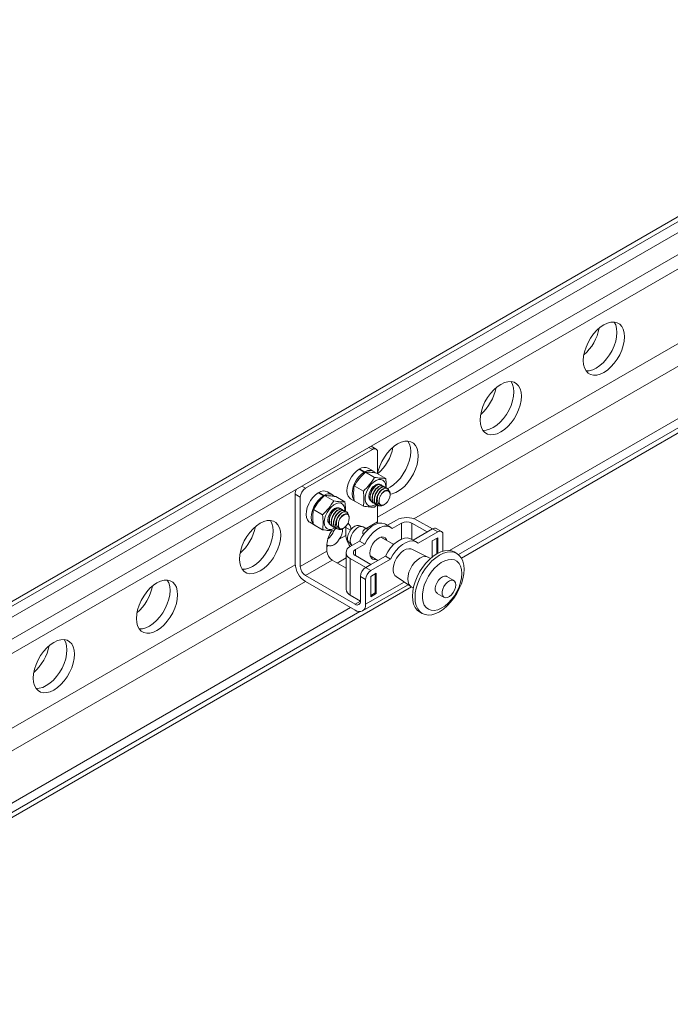
# Model space of a CAD drawing. Units: millimetres. Extents: x 431 to 5243, y 167 to 3177.
# Drawn here: x 3912 to 4180, y 2744 to 3149 of the extents above; entities that cross this region are included whole.
import ezdxf

# ---------------------------------------------------------------- set-up
doc = ezdxf.new("R2010")
doc.units = ezdxf.units.MM

msp = doc.modelspace()

# ---------------------------------------------------------------- linework, layer by layer
at = {"lineweight": 5}
for p, q in [((3688.103, 2776.097), (4334.786, 3149.419)), ((4319.023, 3146.838), (3682.456, 2779.356)), ((4322.023, 3146.541), (3684.214, 2778.342)), ((4302.224, 3121.641), (3743.61, 2799.16)), ((4302.224, 3115.648), (3745.265, 2794.122)), ((4059.521, 2944.811), (4341.052, 3107.335)), ((4074.471, 2944.155), (4347.853, 3101.975)), ((4089.11, 2931.101), (4381.242, 3099.746)), ((4092.805, 2929.365), (4381.121, 3095.807)), ((4093.981, 2927.94), (4379.299, 3092.65)), ((4057.4, 2972.631), (4055.942, 2973.472)), ((4058.899, 2972.779), (4056.821, 2973.979)), ((4029.822, 2956.711), (4057.4, 2972.631)), ((4059.521, 2962.674), (4059.521, 2971.406)), ((4057.754, 2963.694), (4055.633, 2964.919)), ((4054.01, 2963.265), (4051.889, 2964.49)), ((4054.248, 2963.402), (4052.127, 2964.627)), ((4052.127, 2964.627), (4052.127, 2964.353)), ((4054.01, 2962.862), (4054.01, 2963.265)), ((4054.462, 2963.352), (4058.251, 2961.165)), ((4059.058, 2962.941), (4062.848, 2960.754)), ((4028.365, 2957.552), (4029.822, 2956.711)), ((4049.866, 2957.634), (4053.655, 2955.447)), ((4058.301, 2957.793), (4058.759, 2958.019)), ((4060.952, 2958.094), (4060.861, 2958.147)), ((4061.836, 2957.584), (4061.744, 2957.637)), ((4062.72, 2957.073), (4062.628, 2957.127)), ((4063.604, 2956.563), (4063.512, 2956.616)), ((4025.58, 2954.261), (4025.58, 2925.682)), ((4027.701, 2953.037), (4025.58, 2954.261)), ((4027.701, 2924.458), (4027.701, 2953.037)), ((4037.217, 2953.57), (4035.095, 2954.795)), ((4037.454, 2953.708), (4035.333, 2954.932)), ((4035.333, 2954.932), (4035.333, 2954.658)), ((4037.217, 2953.167), (4037.217, 2953.57)), ((4041.458, 2951.47), (4037.668, 2953.657)), ((4040.96, 2954), (4038.839, 2955.224)), ((4046.054, 2951.059), (4042.264, 2953.246)), ((4064.665, 2954.026), (4064.665, 2954.265)), ((4048.383, 2952.361), (4050.505, 2951.137)), ((4049.866, 2951.506), (4053.655, 2949.318)), ((4056.559, 2951.506), (4056.888, 2951.323)), ((4057.303, 2950.963), (4057.395, 2950.91)), ((4058.187, 2950.453), (4058.278, 2950.4)), ((4058.251, 2948.907), (4059.18, 2949.911)), ((4059.07, 2949.943), (4059.162, 2949.89)), ((4059.521, 2942.827), (4059.521, 2949.753)), ((4061.995, 2949.79), (4062.332, 2949.985)), ((4036.861, 2945.752), (4033.072, 2947.94)), ((4044.159, 2948.399), (4044.067, 2948.452)), ((4045.042, 2947.889), (4044.951, 2947.942)), ((4045.926, 2947.379), (4045.834, 2947.432)), ((4046.81, 2946.868), (4046.718, 2946.921)), ((4047.871, 2944.331), (4047.871, 2944.57)), ((4031.589, 2942.666), (4033.711, 2941.442)), ((4036.861, 2939.623), (4033.072, 2941.811)), ((4039.765, 2941.811), (4040.095, 2941.628)), ((4040.509, 2941.269), (4040.601, 2941.216)), ((4041.393, 2940.758), (4041.485, 2940.705)), ((4046.421, 2941), (4046.439, 2940.519)), ((4046.439, 2940.519), (4046.439, 2937.724)), ((4048.328, 2939.43), (4046.439, 2940.519)), ((4053.216, 2940.952), (4051.606, 2941.336)), ((4054.922, 2940.043), (4053.629, 2940.789)), ((4054.81, 2940.107), (4059.521, 2942.827)), ((4064.874, 2940.671), (4062.753, 2941.896)), ((4067.228, 2943.605), (4063.511, 2941.458)), ((4069.35, 2942.38), (4065.531, 2940.176)), ((4069.35, 2942.38), (4069.35, 2935.769)), ((4079.956, 2938.706), (4073.592, 2942.38)), ((4073.592, 2942.38), (4073.592, 2935.638)), ((4082.078, 2939.931), (4075.714, 2943.605)), ((4041.458, 2939.212), (4042.386, 2940.217)), ((4042.277, 2940.248), (4042.369, 2940.195)), ((4043.733, 2935.696), (4046.457, 2937.269)), ((4045.201, 2940.095), (4045.538, 2940.29)), ((4066.129, 2933.573), (4060.896, 2936.594)), ((4061.133, 2936.64), (4061.212, 2936.412)), ((4074.117, 2935.335), (4082.148, 2939.972)), ((4076.138, 2934.053), (4084.27, 2938.747)), ((4082.078, 2939.931), (4079.956, 2938.706)), ((4084.27, 2938.747), (4082.148, 2939.972)), ((4085.77, 2938.896), (4083.648, 2940.12)), ((4086.391, 2930.84), (4086.391, 2937.522)), ((4038.661, 2930.785), (4038.661, 2933.58)), ((4038.661, 2933.446), (4039.247, 2933.107)), ((4038.661, 2932.769), (4039.247, 2933.107)), ((4047.665, 2934.508), (4048.802, 2933.305)), ((4052.096, 2934.869), (4048.278, 2932.665)), ((4054.218, 2933.644), (4050.399, 2931.44)), ((4054.218, 2933.644), (4052.096, 2934.869)), ((4075.481, 2934.548), (4073.359, 2935.773)), ((4084.27, 2936.297), (4082.007, 2934.991)), ((4082.007, 2934.991), (4082.007, 2928.455)), ((4083.845, 2929.726), (4083.845, 2936.052)), ((4084.27, 2929.965), (4084.27, 2936.297)), ((4027.701, 2924.458), (4038.661, 2930.785)), ((4046.521, 2930.216), (4046.521, 2915.11)), ((4050.399, 2931.44), (4050.399, 2928.991)), ((4050.399, 2928.991), (4056.763, 2925.317)), ((4054.571, 2924.052), (4062.703, 2928.746)), ((4056.416, 2928.834), (4059.636, 2926.976)), ((4056.428, 2928.795), (4056.456, 2928.811)), ((4056.732, 2928.652), (4056.495, 2928.606)), ((4062.703, 2928.746), (4064.824, 2927.521)), ((4080.205, 2928.351), (4073.601, 2931.586)), ((4081.209, 2927.777), (4080.345, 2928.276)), ((4092.101, 2929.861), (4091.041, 2930.473)), ((3877.22, 2839.571), (4025.597, 2925.227)), ((4029.822, 2920.784), (4040.783, 2927.111)), ((4046.521, 2923.798), (4040.783, 2927.111)), ((4042.864, 2925.909), (4046.521, 2928.02)), ((4048.278, 2927.766), (4048.278, 2912.66)), ((4054.642, 2924.092), (4048.278, 2927.766)), ((4056.763, 2925.317), (4054.642, 2924.092)), ((4056.693, 2922.827), (4064.824, 2927.521)), ((4050.329, 2908.946), (4029.822, 2920.784)), ((4052.45, 2920.377), (4052.45, 2910.171)), ((4054.571, 2919.153), (4052.45, 2920.377)), ((4054.571, 2924.052), (4056.693, 2922.827)), ((4058.955, 2921.684), (4056.693, 2920.377)), ((4056.693, 2920.377), (4056.693, 2912.049)), ((4058.531, 2913.682), (4058.531, 2921.439)), ((4058.955, 2913.355), (4058.955, 2921.684)), ((4067.106, 2920.337), (4073.21, 2916.236)), ((4090.866, 2918.739), (4088.037, 2920.371)), ((3756.544, 2760.62), (4029.783, 2918.357)), ((4029.822, 2918.334), (4050.329, 2906.496)), ((4053.328, 2906.199), (4072.057, 2917.011)), ((4054.571, 2908.946), (4054.571, 2919.153)), ((4054.571, 2908.946), (4070.432, 2918.102)), ((4073.345, 2916.152), (4074.21, 2915.653)), ((3776.055, 2744.405), (4073.453, 2916.089)), ((4048.278, 2912.66), (4052.45, 2910.252)), ((4056.692, 2912.62), (4058.531, 2913.682)), ((4056.693, 2912.049), (4058.955, 2913.355)), ((4058.46, 2913.641), (4058.955, 2913.355)), ((4084.038, 2913.443), (4086.866, 2911.81)), ((4050.329, 2908.946), (4052.45, 2910.17)), ((3771.183, 2747.566), (4048.408, 2907.605)), ((3774.878, 2745.83), (4052.189, 2905.918)), ((4076.792, 2905.791), (4077.852, 2905.178))]:
    msp.add_line(p, q, dxfattribs=at)
at = {"lineweight": 5, "flags": 128}
for points in [[(4152.6, 3004.317), (4154.074, 3005.317), (4155.502, 3006.583), (4156.843, 3008.079), (4158.054, 3009.758), (4159.1, 3011.57), (4159.949, 3013.459), (4160.574, 3015.367), (4160.957, 3017.238), (4161.085, 3019.014), (4160.957, 3020.641), (4160.574, 3022.07), (4159.949, 3023.257), (4159.1, 3024.166), (4158.054, 3024.77), (4156.843, 3025.051), (4155.502, 3024.999), (4154.074, 3024.616), (4152.6, 3023.914), (4151.127, 3022.915), (4149.698, 3021.648), (4148.358, 3020.152), (4147.146, 3018.473), (4146.1, 3016.662), (4145.252, 3014.773), (4144.627, 3012.864), (4144.244, 3010.993), (4144.115, 3009.217), (4144.244, 3007.59), (4144.627, 3006.161), (4145.252, 3004.974), (4146.1, 3004.065), (4147.146, 3003.461), (4148.358, 3003.181), (4149.698, 3003.233), (4151.127, 3003.615), (4152.6, 3004.317)], [(4145.25, 3004.976), (4146.587, 3005.029), (4148.015, 3005.412), (4149.489, 3006.113), (4150.962, 3007.113), (4152.391, 3008.38), (4153.732, 3009.875), (4154.943, 3011.554), (4155.989, 3013.366), (4156.837, 3015.255), (4157.462, 3017.164), (4157.845, 3019.034), (4157.974, 3020.81), (4157.845, 3022.437), (4157.462, 3023.866), (4156.839, 3025.051)], [(4110.174, 2979.825), (4111.647, 2980.824), (4113.076, 2982.091), (4114.416, 2983.587), (4115.628, 2985.266), (4116.674, 2987.078), (4117.522, 2988.966), (4118.147, 2990.875), (4118.53, 2992.746), (4118.659, 2994.522), (4118.53, 2996.149), (4118.147, 2997.578), (4117.522, 2998.765), (4116.674, 2999.674), (4115.628, 3000.278), (4114.416, 3000.558), (4113.076, 3000.506), (4111.647, 3000.124), (4110.174, 2999.422), (4108.7, 2998.422), (4107.272, 2997.156), (4105.931, 2995.66), (4104.72, 2993.981), (4103.674, 2992.169), (4102.825, 2990.281), (4102.2, 2988.372), (4101.817, 2986.501), (4101.688, 2984.725), (4101.817, 2983.098), (4102.2, 2981.669), (4102.825, 2980.482), (4103.674, 2979.573), (4104.72, 2978.969), (4105.931, 2978.688), (4107.272, 2978.741), (4108.7, 2979.123), (4110.174, 2979.825)], [(4102.824, 2980.484), (4104.16, 2980.537), (4105.589, 2980.919), (4107.062, 2981.621), (4108.536, 2982.621), (4109.965, 2983.887), (4111.305, 2985.383), (4112.517, 2987.062), (4113.563, 2988.874), (4114.411, 2990.762), (4115.036, 2992.671), (4115.419, 2994.542), (4115.548, 2996.318), (4115.419, 2997.945), (4115.036, 2999.374), (4114.412, 3000.559)], [(4067.747, 2955.333), (4069.221, 2956.332), (4070.649, 2957.599), (4071.99, 2959.095), (4073.202, 2960.774), (4074.247, 2962.585), (4075.096, 2964.474), (4075.721, 2966.383), (4076.104, 2968.254), (4076.233, 2970.03), (4076.104, 2971.657), (4075.721, 2973.086), (4075.096, 2974.273), (4074.247, 2975.182), (4073.202, 2975.786), (4071.99, 2976.066), (4070.649, 2976.014), (4069.221, 2975.631), (4067.747, 2974.93), (4066.274, 2973.93), (4064.845, 2972.663), (4063.505, 2971.168), (4062.293, 2969.489), (4061.247, 2967.677), (4060.399, 2965.788), (4059.774, 2963.879), (4059.521, 2962.784)], [(4063.651, 2956.627), (4064.636, 2957.129), (4066.11, 2958.128), (4067.538, 2959.395), (4068.879, 2960.891), (4070.09, 2962.57), (4071.136, 2964.381), (4071.985, 2966.27), (4072.61, 2968.179), (4072.992, 2970.05), (4073.121, 2971.826), (4072.992, 2973.453), (4072.61, 2974.882), (4071.986, 2976.067)], [(4051.889, 2964.49), (4050.76, 2963.662), (4049.692, 2962.585), (4048.739, 2961.314), (4047.947, 2959.91), (4047.356, 2958.444), (4046.995, 2956.987), (4046.882, 2955.612), (4047.021, 2954.387), (4047.408, 2953.372), (4048.021, 2952.617), (4048.383, 2952.361)], [(4054.01, 2963.265), (4052.881, 2962.437), (4051.814, 2961.36), (4050.86, 2960.089), (4050.069, 2958.685), (4049.478, 2957.219), (4049.117, 2955.763), (4049.003, 2954.388), (4049.143, 2953.162), (4049.529, 2952.147), (4049.762, 2951.794)], [(4062.822, 2957.061), (4062.827, 2957.293), (4062.693, 2958.435), (4062.302, 2959.35), (4061.677, 2959.983), (4060.857, 2960.293), (4059.895, 2960.26), (4058.85, 2959.887), (4057.789, 2959.197), (4056.778, 2958.234), (4055.88, 2957.058), (4055.152, 2955.742), (4054.639, 2954.37), (4054.375, 2953.028), (4054.375, 2951.8), (4054.639, 2950.763), (4055.152, 2949.983), (4055.88, 2949.508), (4056.778, 2949.368), (4057.789, 2949.572), (4058.85, 2950.108), (4058.906, 2950.145)], [(4060.164, 2958.316), (4059.425, 2958.319), (4058.584, 2957.988), (4057.743, 2957.348), (4056.984, 2956.463), (4056.382, 2955.42), (4055.995, 2954.321), (4055.862, 2953.272), (4055.995, 2952.378), (4056.382, 2951.725), (4056.84, 2951.423)], [(4035.095, 2954.795), (4033.966, 2953.967), (4032.898, 2952.89), (4031.945, 2951.619), (4031.154, 2950.215), (4030.563, 2948.749), (4030.201, 2947.292), (4030.088, 2945.917), (4030.228, 2944.692), (4030.614, 2943.677), (4031.227, 2942.922), (4031.589, 2942.666)], [(4037.217, 2953.57), (4036.087, 2952.742), (4035.02, 2951.666), (4034.067, 2950.394), (4033.275, 2948.991), (4032.684, 2947.524), (4032.323, 2946.068), (4032.209, 2944.693), (4032.349, 2943.468), (4032.735, 2942.452), (4032.969, 2942.099)], [(4060.678, 2953.626), (4061.315, 2954.518), (4062.067, 2955.203), (4062.848, 2955.605), (4063.571, 2955.678), (4064.155, 2955.413), (4064.534, 2954.841), (4064.665, 2954.026), (4064.534, 2953.06), (4064.155, 2952.05), (4063.571, 2951.112), (4062.848, 2950.349), (4062.067, 2949.849), (4061.315, 2949.667), (4060.678, 2949.823)], [(4037.548, 2942.7), (4037.681, 2943.995), (4038.072, 2945.363), (4038.697, 2946.717), (4039.517, 2947.973), (4040.479, 2949.052), (4041.524, 2949.885), (4042.585, 2950.42), (4043.597, 2950.625), (4044.495, 2950.485), (4045.223, 2950.01), (4045.735, 2949.23), (4045.999, 2948.193), (4046.029, 2947.393)], [(4039.068, 2943.577), (4039.201, 2944.626), (4039.588, 2945.725), (4040.19, 2946.769), (4040.949, 2947.653), (4041.79, 2948.293), (4042.631, 2948.625), (4043.365, 2948.623)], [(4043.884, 2943.931), (4044.522, 2944.823), (4045.273, 2945.509), (4046.054, 2945.91), (4046.778, 2945.983), (4047.361, 2945.718), (4047.74, 2945.146), (4047.871, 2944.331), (4047.74, 2943.365), (4047.361, 2942.356), (4046.778, 2941.417), (4046.054, 2940.655), (4045.273, 2940.154), (4044.522, 2939.972), (4043.884, 2940.128)], [(4011.179, 2922.676), (4012.652, 2923.676), (4014.081, 2924.943), (4015.421, 2926.438), (4016.633, 2928.117), (4017.679, 2929.929), (4018.527, 2931.818), (4019.152, 2933.727), (4019.535, 2935.597), (4019.664, 2937.373), (4019.535, 2939), (4019.152, 2940.429), (4018.527, 2941.616), (4017.679, 2942.526), (4016.633, 2943.13), (4015.421, 2943.41), (4014.081, 2943.358), (4012.652, 2942.975), (4011.179, 2942.273), (4009.705, 2941.274), (4008.277, 2940.007), (4006.936, 2938.511), (4005.725, 2936.832), (4004.679, 2935.021), (4003.83, 2933.132), (4003.205, 2931.223), (4002.822, 2929.352), (4002.694, 2927.576), (4002.822, 2925.949), (4003.205, 2924.521), (4003.83, 2923.333), (4004.679, 2922.424), (4005.725, 2921.82), (4006.936, 2921.54), (4008.277, 2921.592), (4009.705, 2921.975), (4011.179, 2922.676)], [(4003.829, 2923.336), (4005.165, 2923.388), (4006.594, 2923.771), (4008.068, 2924.473), (4009.541, 2925.472), (4010.97, 2926.739), (4012.31, 2928.234), (4013.522, 2929.914), (4014.568, 2931.725), (4015.416, 2933.614), (4016.041, 2935.523), (4016.424, 2937.394), (4016.553, 2939.169), (4016.424, 2940.797), (4016.041, 2942.225), (4015.418, 2943.41)], [(4042.062, 2940.417), (4041.524, 2940.106), (4040.479, 2939.733), (4039.517, 2939.7), (4038.697, 2940.01), (4038.072, 2940.643), (4037.681, 2941.558), (4037.548, 2942.7)], [(4047.665, 2934.508), (4047.427, 2934.837), (4047.178, 2935.624), (4047.178, 2936.598), (4047.427, 2937.672), (4047.902, 2938.75), (4048.561, 2939.738), (4049.346, 2940.547), (4050.186, 2941.105), (4051.008, 2941.363), (4051.606, 2941.336)], [(4049.036, 2933.102), (4048.724, 2933.393), (4048.35, 2934.124), (4048.221, 2935.081), (4048.35, 2936.185), (4048.724, 2937.349), (4049.315, 2938.476), (4050.073, 2939.477), (4050.938, 2940.27), (4051.84, 2940.79), (4052.705, 2940.997), (4053.464, 2940.871), (4053.629, 2940.789)], [(4062.753, 2941.896), (4062.422, 2942.063), (4061.237, 2942.352), (4059.904, 2942.256), (4058.48, 2941.777), (4057.026, 2940.938), (4055.602, 2939.772), (4054.269, 2938.33), (4053.084, 2936.672), (4052.096, 2934.869)], [(4065.531, 2940.176), (4064.544, 2940.838), (4063.358, 2941.128), (4062.025, 2941.031), (4060.602, 2940.553), (4059.147, 2939.713), (4057.723, 2938.548), (4056.391, 2937.105), (4055.205, 2935.448), (4054.218, 2933.644)], [(4059.587, 2942.18), (4059.562, 2942.326), (4059.521, 2942.827)], [(4056.268, 2929.929), (4056.402, 2931.13), (4056.793, 2932.396), (4057.413, 2933.633), (4058.215, 2934.751), (4059.141, 2935.665), (4060.121, 2936.308), (4061.082, 2936.632), (4061.954, 2936.614), (4062.672, 2936.254), (4063.182, 2935.579), (4063.333, 2935.187)], [(4062.703, 2928.746), (4063.691, 2930.549), (4064.876, 2932.207), (4066.209, 2933.649), (4067.632, 2934.815), (4069.087, 2935.654), (4070.511, 2936.133), (4071.844, 2936.229), (4073.029, 2935.94), (4073.359, 2935.773)], [(4064.824, 2927.521), (4065.812, 2929.325), (4066.997, 2930.982), (4068.33, 2932.424), (4069.754, 2933.59), (4071.208, 2934.43), (4072.632, 2934.908), (4073.965, 2935.005), (4075.15, 2934.715), (4076.138, 2934.053)], [(4058.853, 2927.427), (4058.215, 2927.356), (4057.413, 2927.546), (4056.793, 2928.068), (4056.402, 2928.883), (4056.268, 2929.929)], [(4067.106, 2920.337), (4066.641, 2920.754), (4066.162, 2921.579), (4065.916, 2922.636), (4065.916, 2923.869), (4066.162, 2925.21), (4066.641, 2926.587), (4067.327, 2927.927), (4068.183, 2929.158), (4069.163, 2930.211), (4070.214, 2931.032), (4071.279, 2931.575), (4072.302, 2931.812), (4073.226, 2931.73), (4073.601, 2931.586)], [(4073.345, 2916.152), (4072.975, 2916.416), (4072.385, 2917.16), (4072.019, 2918.156), (4071.895, 2919.357), (4072.019, 2920.7), (4072.385, 2922.119), (4072.975, 2923.544), (4073.759, 2924.901), (4074.697, 2926.124), (4075.744, 2927.151), (4076.845, 2927.93), (4077.946, 2928.422), (4078.993, 2928.603), (4079.931, 2928.464), (4080.345, 2928.276)], [(4076.792, 2905.791), (4076.791, 2905.791), (4075.764, 2906.587), (4074.938, 2907.666), (4074.333, 2909.004), (4073.964, 2910.566), (4073.84, 2912.315), (4073.964, 2914.207), (4074.333, 2916.195), (4074.938, 2918.231), (4075.764, 2920.265), (4076.791, 2922.246), (4077.993, 2924.126), (4079.342, 2925.859), (4080.802, 2927.401), (4082.34, 2928.714), (4083.916, 2929.768), (4085.492, 2930.534), (4087.03, 2930.996), (4088.491, 2931.14), (4089.839, 2930.964), (4091.041, 2930.473)], [(4095.053, 2923.337), (4094.929, 2921.445), (4094.56, 2919.456), (4093.955, 2917.42), (4093.129, 2915.386), (4092.102, 2913.405), (4090.899, 2911.525), (4089.551, 2909.793), (4088.09, 2908.251), (4086.553, 2906.937), (4084.977, 2905.884), (4083.4, 2905.117), (4081.863, 2904.656), (4080.402, 2904.511), (4079.054, 2904.687), (4077.852, 2905.179), (4076.825, 2905.974), (4075.999, 2907.054), (4075.394, 2908.392), (4075.025, 2909.954), (4074.9, 2911.703), (4075.025, 2913.595), (4075.394, 2915.583), (4075.999, 2917.619), (4076.825, 2919.653), (4077.852, 2921.634), (4079.054, 2923.514), (4080.402, 2925.246), (4081.863, 2926.788), (4083.4, 2928.102), (4084.977, 2929.155), (4086.553, 2929.922), (4088.09, 2930.383), (4089.551, 2930.528), (4090.899, 2930.352), (4092.102, 2929.86), (4093.129, 2929.065), (4093.955, 2927.985), (4094.56, 2926.647), (4094.929, 2925.085), (4095.053, 2923.337)], [(4094.169, 2921.602), (4094.038, 2919.85), (4093.651, 2918.003), (4093.018, 2916.121), (4092.161, 2914.264), (4091.107, 2912.493), (4089.891, 2910.863), (4088.55, 2909.427), (4087.129, 2908.232), (4085.673, 2907.316), (4084.228, 2906.708), (4082.841, 2906.428), (4081.558, 2906.484), (4080.418, 2906.876), (4079.459, 2907.59), (4078.711, 2908.604), (4078.199, 2909.884), (4077.938, 2911.39), (4077.938, 2913.074), (4078.199, 2914.88), (4078.711, 2916.752), (4079.459, 2918.629), (4080.418, 2920.45), (4081.558, 2922.158), (4082.841, 2923.697), (4084.228, 2925.017), (4085.673, 2926.077), (4087.129, 2926.843), (4088.55, 2927.289), (4089.891, 2927.401), (4091.107, 2927.176), (4092.161, 2926.621), (4093.018, 2925.753), (4093.651, 2924.602), (4094.038, 2923.203), (4094.169, 2921.602)], [(4084.038, 2913.443), (4083.964, 2913.489), (4083.489, 2914.019), (4083.241, 2914.806), (4083.241, 2915.78), (4083.489, 2916.853), (4083.964, 2917.932), (4084.623, 2918.919), (4085.408, 2919.728), (4086.249, 2920.286), (4087.071, 2920.544), (4087.801, 2920.479), (4088.037, 2920.371)], [(3968.752, 2898.184), (3970.226, 2899.184), (3971.655, 2900.45), (3972.995, 2901.946), (3974.207, 2903.625), (3975.252, 2905.437), (3976.101, 2907.326), (3976.726, 2909.234), (3977.109, 2911.105), (3977.238, 2912.881), (3977.109, 2914.508), (3976.726, 2915.937), (3976.101, 2917.124), (3975.252, 2918.033), (3974.207, 2918.637), (3972.995, 2918.918), (3971.655, 2918.866), (3970.226, 2918.483), (3968.752, 2917.781), (3967.279, 2916.782), (3965.85, 2915.515), (3964.51, 2914.019), (3963.298, 2912.34), (3962.252, 2910.529), (3961.404, 2908.64), (3960.779, 2906.731), (3960.396, 2904.86), (3960.267, 2903.084), (3960.396, 2901.457), (3960.779, 2900.028), (3961.404, 2898.841), (3962.252, 2897.932), (3963.298, 2897.328), (3964.51, 2897.048), (3965.85, 2897.1), (3967.279, 2897.482), (3968.752, 2898.184)], [(3961.402, 2898.843), (3962.739, 2898.896), (3964.168, 2899.279), (3965.641, 2899.98), (3967.115, 2900.98), (3968.543, 2902.247), (3969.884, 2903.742), (3971.095, 2905.421), (3972.141, 2907.233), (3972.99, 2909.122), (3973.615, 2911.031), (3973.997, 2912.901), (3974.126, 2914.677), (3973.997, 2916.304), (3973.615, 2917.733), (3972.991, 2918.918)], [(4091.694, 2916.907), (4091.569, 2915.872), (4091.203, 2914.784), (4090.629, 2913.739), (4089.899, 2912.831), (4089.077, 2912.139), (4088.236, 2911.727), (4087.452, 2911.629), (4086.792, 2911.856), (4086.318, 2912.386), (4086.069, 2913.173), (4086.069, 2914.147), (4086.318, 2915.22), (4086.792, 2916.299), (4087.452, 2917.287), (4088.236, 2918.095), (4089.077, 2918.654), (4089.899, 2918.911), (4090.629, 2918.846), (4091.203, 2918.463), (4091.569, 2917.797), (4091.694, 2916.907)], [(3926.326, 2873.692), (3927.799, 2874.691), (3929.228, 2875.958), (3930.569, 2877.454), (3931.78, 2879.133), (3932.826, 2880.944), (3933.674, 2882.833), (3934.3, 2884.742), (3934.682, 2886.613), (3934.811, 2888.389), (3934.682, 2890.016), (3934.3, 2891.445), (3933.674, 2892.632), (3932.826, 2893.541), (3931.78, 2894.145), (3930.569, 2894.425), (3929.228, 2894.373), (3927.799, 2893.991), (3926.326, 2893.289), (3924.853, 2892.289), (3923.424, 2891.023), (3922.083, 2889.527), (3920.872, 2887.848), (3919.826, 2886.036), (3918.978, 2884.147), (3918.352, 2882.239), (3917.97, 2880.368), (3917.841, 2878.592), (3917.97, 2876.965), (3918.352, 2875.536), (3918.978, 2874.349), (3919.826, 2873.44), (3920.872, 2872.836), (3922.083, 2872.555), (3923.424, 2872.607), (3924.853, 2872.99), (3926.326, 2873.692)], [(3918.976, 2874.351), (3920.313, 2874.404), (3921.741, 2874.786), (3923.215, 2875.488), (3924.688, 2876.487), (3926.117, 2877.754), (3927.457, 2879.25), (3928.669, 2880.929), (3929.715, 2882.741), (3930.563, 2884.629), (3931.188, 2886.538), (3931.571, 2888.409), (3931.7, 2890.185), (3931.571, 2891.812), (3931.188, 2893.241), (3930.565, 2894.426)]]:
    msp.add_lwpolyline(points, dxfattribs=at)
at = {"lineweight": 5}
for centre, radius, start, end in [((4131.591, 3026.244), 19.446, 310.9403, 349.06508), ((4089.165, 3001.752), 19.446, 310.9403, 349.06508), ((4058.228, 2971.616), 1.31, 350.78607, 129.20324), ((4046.731, 2977.262), 19.454, 311.105, 349.06082), ((4054.13, 2961.772), 3.488, 64.47162, 125.04871), ((4056.172, 2960.862), 3.187, 43.71788, 127.13233), ((4032.307, 2952.827), 4.61, 122.60549, 177.39453), ((4029.882, 2954.117), 4.304, 149.85002, 178.08047), ((4037.336, 2952.077), 3.488, 64.47175, 125.0486), ((4039.378, 2951.167), 3.187, 43.71786, 127.13235), ((4064.749, 2951.118), 5.75, 151.94943, 176.13942), ((4063.558, 2962.137), 7.99, 277.59504, 301.62306), ((4071.471, 2935.416), 9.222, 62.60939, 117.39069), ((3990.17, 2944.603), 19.446, 310.94028, 349.0651), ((4040.881, 2943.346), 1.828, 172.73055, 240.33202), ((4047.955, 2941.424), 5.75, 151.9494, 176.13941), ((4045.14, 2939.749), 3.406, 359.50674, 49.48824), ((4071.471, 2938.286), 4.611, 62.61022, 117.38954), ((4049.35, 2933.078), 10.701, 144.47587, 177.31091), ((4033.819, 2942.095), 8.218, 308.65497, 339.4179), ((4037.856, 2939.91), 7.231, 324.36012, 1.10735), ((4055.428, 2938.087), 8.996, 182.30846, 217.15464), ((4054.925, 2938.543), 1.5, 59.95819, 187.91158), ((4083.027, 2938.745), 1.509, 65.69276, 125.61767), ((4085.098, 2937.732), 1.31, 350.78606, 129.20327), ((4049.207, 2930.216), 2.62, 110.78275, 249.21694), ((4043.267, 2930.995), 4.611, 182.60627, 237.39395), ((4050.864, 2930.216), 1.31, 110.78496, 249.21571), ((4034.791, 2926.102), 9.221, 182.60513, 237.39478), ((4032.307, 2924.667), 4.611, 182.60627, 237.39395), ((4057.055, 2920.168), 4.61, 122.60547, 177.39454), ((4059.177, 2918.943), 4.61, 122.60547, 177.39454), ((3947.743, 2920.111), 19.446, 310.9403, 349.06508), ((4049.523, 2915.409), 3.018, 185.69516, 245.62515), ((4051.157, 2909.961), 1.31, 230.79623, 9.21384), ((4051.985, 2908.527), 2.62, 230.79687, 9.21317), ((3905.317, 2895.619), 19.446, 310.94021, 349.06516)]:
    msp.add_arc(centre, radius, start, end, dxfattribs=at)
for points, knots in [([(4049.866, 2957.634), (4050.512, 2958.638), (4051.82, 2960.673), (4053.574, 2962.451), (4054.462, 2963.352)], [0, 0, 0, 0, 0.4935048, 1, 1, 1, 1]), ([(4054.462, 2963.352), (4055.108, 2963.348), (4056.416, 2963.34), (4058.17, 2963.075), (4059.058, 2962.941)], [0, 0, 0, 0, 0.49350509, 1, 1, 1, 1]), ([(4063.009, 2956.731), (4063.036, 2957.125), (4063.124, 2958.387), (4062.96, 2959.789), (4062.848, 2960.754)], [0, 0, 0, 0, 0.3118971, 1, 1, 1, 1]), ([(4049.866, 2951.506), (4049.833, 2951.783), (4049.689, 2953), (4049.574, 2955.125), (4049.768, 2956.792), (4049.866, 2957.634)], [0, 0, 0, 0, 0.1271993, 0.5589687, 1, 1, 1, 1]), ([(4057.351, 2951.048), (4057.191, 2951.118), (4056.688, 2951.335), (4056.32, 2952.409), (4056.371, 2953.981), (4056.983, 2955.692), (4058.01, 2957.177), (4059.221, 2958.126), (4060.259, 2958.448), (4060.669, 2958.162), (4060.813, 2958.062)], [0, 0, 0, 0, 0.0672522, 0.2107942, 0.3523123, 0.4950906, 0.6375094, 0.7792228, 0.9226307, 1, 1, 1, 1]), ([(4061.313, 2957.773), (4061.313, 2957.773), (4061.313, 2958.047), (4060.443, 2958.367), (4059.408, 2958.123), (4058.146, 2957.178), (4057.117, 2955.714), (4056.484, 2954.017), (4056.384, 2952.385), (4056.889, 2951.242), (4057.485, 2950.678), (4057.905, 2950.73), (4057.913, 2950.731)], [0, 0, 0, 0, 0.0000131, 0.1238355, 0.2496314, 0.3737391, 0.4987938, 0.6237441, 0.7479068, 0.8736648, 0.9974901, 1, 1, 1, 1]), ([(4056.69, 2956.025), (4056.901, 2956.376), (4057.227, 2956.918), (4057.616, 2957.253), (4057.753, 2957.371)], [0, 0, 0, 0, 0.6470811, 1, 1, 1, 1]), ([(4058.236, 2950.538), (4058.062, 2950.619), (4057.55, 2950.857), (4057.193, 2951.964), (4057.272, 2953.551), (4057.907, 2955.258), (4058.948, 2956.726), (4060.161, 2957.643), (4061.178, 2957.938), (4061.567, 2957.648), (4061.695, 2957.552)], [0, 0, 0, 0, 0.0739751, 0.2174361, 0.3590775, 0.5016173, 0.6442762, 0.7858545, 0.9293589, 1, 1, 1, 1]), ([(4062.165, 2957.262), (4061.94, 2957.461), (4061.467, 2957.881), (4060.317, 2957.631), (4059.093, 2956.727), (4058.04, 2955.279), (4057.386, 2953.587), (4057.26, 2951.945), (4057.738, 2950.772), (4058.334, 2950.186), (4058.769, 2950.233), (4058.794, 2950.236)], [0, 0, 0, 0, 0.11505305, 0.24144123, 0.36597725, 0.49176133, 0.61703877, 0.74185741, 0.86805107, 0.99242292, 1, 1, 1, 1]), ([(4059.12, 2950.025), (4058.933, 2950.119), (4058.412, 2950.379), (4058.068, 2951.521), (4058.174, 2953.121), (4058.832, 2954.823), (4059.886, 2956.274), (4061.102, 2957.159), (4062.096, 2957.427), (4062.465, 2957.133), (4062.579, 2957.043)], [0, 0, 0, 0, 0.0807079, 0.2240575, 0.3658452, 0.508154, 0.6510384, 0.7925052, 0.9360756, 1, 1, 1, 1]), ([(4063.01, 2956.76), (4062.811, 2956.948), (4062.37, 2957.364), (4061.257, 2957.145), (4060.032, 2956.274), (4058.965, 2954.844), (4058.289, 2953.155), (4058.137, 2951.506), (4058.586, 2950.298), (4059.207, 2949.688), (4059.687, 2949.738), (4059.757, 2949.745)], [0, 0, 0, 0, 0.10409262, 0.23017479, 0.35430216, 0.47992339, 0.60468422, 0.72931929, 0.85505272, 0.9791349, 1, 1, 1, 1]), ([(4059.901, 2958.206), (4059.886, 2958.215), (4059.679, 2958.337), (4059.18, 2958.272), (4058.697, 2958.012), (4058.489, 2957.901)], [0, 0, 0, 0, 0.0421031, 0.588973, 1, 1, 1, 1]), ([(4059.012, 2951.506), (4059.059, 2951.999), (4059.153, 2952.981), (4059.854, 2954.52), (4060.858, 2955.843), (4062.043, 2956.673), (4063.014, 2956.915), (4063.363, 2956.62), (4063.463, 2956.536)], [0, 0, 0, 0, 0.17837693, 0.35486126, 0.53357425, 0.7262716, 0.92200394, 1, 1, 1, 1]), ([(4064.171, 2955.601), (4064.14, 2955.786), (4064.04, 2956.38), (4063.314, 2956.796), (4062.211, 2956.675), (4060.97, 2955.815), (4060.121, 2954.717), (4059.765, 2954.003), (4059.675, 2953.822)], [0, 0, 0, 0, 0.0937986, 0.3010972, 0.5116945, 0.7189258, 0.9289894, 1, 1, 1, 1]), ([(4033.072, 2947.94), (4033.718, 2948.944), (4035.026, 2950.978), (4036.78, 2952.756), (4037.668, 2953.657)], [0, 0, 0, 0, 0.4935049, 1, 1, 1, 1]), ([(4037.668, 2953.657), (4038.314, 2953.653), (4039.623, 2953.645), (4041.376, 2953.38), (4042.264, 2953.246)], [0, 0, 0, 0, 0.4935052, 1, 1, 1, 1]), ([(4053.655, 2949.318), (4053.724, 2949.788), (4053.781, 2950.27), (4053.857, 2951.251), (4053.878, 2951.751), (4053.877, 2953.284), (4053.793, 2954.351), (4053.655, 2955.447)], [0, 0, 0, 0, 0.25, 0.25, 0.5, 0.5, 1, 1, 1, 1]), ([(4059.675, 2953.822), (4059.573, 2953.436), (4059.363, 2952.632), (4059.394, 2951.464), (4059.724, 2950.51), (4060.228, 2950.009), (4060.58, 2949.864), (4060.678, 2949.823)], [0, 0, 0, 0, 0.2197741, 0.4577071, 0.696171, 0.9151966, 1, 1, 1, 1]), ([(4060.189, 2951.442), (4060.187, 2951.731), (4060.183, 2952.308), (4060.423, 2953.089), (4060.626, 2953.515), (4060.678, 2953.626)], [0, 0, 0, 0, 0.4255807, 0.8510326, 1, 1, 1, 1]), ([(4060.678, 2953.626), (4060.868, 2953.952), (4061.249, 2954.605), (4061.999, 2955.354), (4062.783, 2955.824), (4063.524, 2955.962), (4064.147, 2955.744), (4064.537, 2955.177), (4064.706, 2954.638), (4064.66, 2954.284), (4064.658, 2954.265)], [0, 0, 0, 0, 0.1388127, 0.2776477, 0.4164563, 0.5579575, 0.7009081, 0.844991, 0.9920532, 1, 1, 1, 1]), ([(4040.557, 2941.354), (4040.397, 2941.423), (4039.894, 2941.64), (4039.526, 2942.714), (4039.577, 2944.286), (4040.19, 2945.997), (4041.216, 2947.483), (4042.427, 2948.431), (4043.465, 2948.753), (4043.875, 2948.468), (4044.019, 2948.367)], [0, 0, 0, 0, 0.0672523, 0.2107943, 0.3523125, 0.4950907, 0.6375093, 0.7792226, 0.9226305, 1, 1, 1, 1]), ([(4044.519, 2948.078), (4044.519, 2948.078), (4044.519, 2948.352), (4043.649, 2948.672), (4042.614, 2948.428), (4041.352, 2947.483), (4040.323, 2946.019), (4039.69, 2944.323), (4039.59, 2942.691), (4040.095, 2941.547), (4040.691, 2940.983), (4041.111, 2941.035), (4041.119, 2941.037)], [0, 0, 0, 0, 0.00001307, 0.12383551, 0.24963139, 0.37373906, 0.49879393, 0.62374425, 0.74790687, 0.87366489, 0.99749009, 1, 1, 1, 1]), ([(4046.215, 2947.036), (4046.242, 2947.43), (4046.33, 2948.692), (4046.166, 2950.094), (4046.054, 2951.059)], [0, 0, 0, 0, 0.311897, 1, 1, 1, 1]), ([(4061.981, 2949.812), (4061.91, 2949.762), (4061.533, 2949.495), (4060.837, 2949.347), (4060.018, 2949.438), (4059.395, 2949.951), (4059.063, 2950.687), (4059.026, 2951.276), (4059.012, 2951.506)], [0, 0, 0, 0, 0.0465633, 0.2470918, 0.4518337, 0.6564584, 0.8657721, 1, 1, 1, 1]), ([(4060.678, 2949.823), (4060.598, 2949.905), (4060.364, 2950.142), (4060.169, 2950.693), (4060.183, 2951.22), (4060.189, 2951.442)], [0, 0, 0, 0, 0.2339835, 0.6779015, 1, 1, 1, 1]), ([(4033.072, 2941.811), (4033.039, 2942.088), (4032.895, 2943.305), (4032.78, 2945.43), (4032.974, 2947.097), (4033.072, 2947.94)], [0, 0, 0, 0, 0.1271993, 0.5589687, 1, 1, 1, 1]), ([(4036.861, 2939.623), (4036.93, 2940.094), (4036.987, 2940.575), (4037.064, 2941.556), (4037.084, 2942.056), (4037.083, 2943.589), (4036.999, 2944.656), (4036.861, 2945.752)], [0, 0, 0, 0, 0.25, 0.25, 0.5, 0.5, 1, 1, 1, 1]), ([(4041.442, 2940.843), (4041.268, 2940.924), (4040.756, 2941.162), (4040.399, 2942.269), (4040.478, 2943.856), (4041.114, 2945.563), (4042.154, 2947.031), (4043.368, 2947.948), (4044.384, 2948.243), (4044.773, 2947.953), (4044.902, 2947.857)], [0, 0, 0, 0, 0.0739751, 0.2174361, 0.3590775, 0.5016172, 0.6442763, 0.7858545, 0.9293589, 1, 1, 1, 1]), ([(4045.371, 2947.567), (4045.146, 2947.767), (4044.674, 2948.186), (4043.523, 2947.936), (4042.299, 2947.032), (4041.246, 2945.584), (4040.592, 2943.891), (4040.467, 2942.252), (4040.941, 2941.069), (4041.575, 2940.483), (4042.055, 2940.544), (4042.121, 2940.552)], [0, 0, 0, 0, 0.1136634, 0.238525, 0.3615568, 0.4858217, 0.609586, 0.732897, 0.8575665, 0.9804361, 1, 1, 1, 1]), ([(4042.326, 2940.33), (4042.139, 2940.424), (4041.619, 2940.684), (4041.274, 2941.826), (4041.38, 2943.426), (4042.038, 2945.128), (4043.093, 2946.579), (4044.308, 2947.464), (4045.302, 2947.732), (4045.671, 2947.439), (4045.785, 2947.348)], [0, 0, 0, 0, 0.0807077, 0.2240574, 0.3658451, 0.5081539, 0.6510384, 0.7925052, 0.9360756, 1, 1, 1, 1]), ([(4046.216, 2947.065), (4046.017, 2947.253), (4045.576, 2947.669), (4044.464, 2947.45), (4043.238, 2946.579), (4042.172, 2945.149), (4041.495, 2943.461), (4041.343, 2941.811), (4041.792, 2940.603), (4042.413, 2939.993), (4042.894, 2940.043), (4042.963, 2940.05)], [0, 0, 0, 0, 0.1040927, 0.2301751, 0.3543022, 0.4799234, 0.6046843, 0.7293193, 0.8550527, 0.9791348, 1, 1, 1, 1]), ([(4042.218, 2941.811), (4042.266, 2942.304), (4042.36, 2943.286), (4043.06, 2944.825), (4044.064, 2946.148), (4045.249, 2946.978), (4046.22, 2947.221), (4046.569, 2946.925), (4046.669, 2946.841)], [0, 0, 0, 0, 0.1783769, 0.3548612, 0.5335744, 0.7262713, 0.922004, 1, 1, 1, 1]), ([(4047.377, 2945.906), (4047.346, 2946.091), (4047.246, 2946.685), (4046.521, 2947.101), (4045.417, 2946.98), (4044.177, 2946.12), (4043.327, 2945.022), (4042.971, 2944.308), (4042.881, 2944.127)], [0, 0, 0, 0, 0.0937986, 0.3010972, 0.5116944, 0.7189256, 0.9289896, 1, 1, 1, 1]), ([(4043.884, 2943.931), (4044.075, 2944.257), (4044.455, 2944.91), (4045.205, 2945.659), (4045.989, 2946.129), (4046.731, 2946.267), (4047.353, 2946.049), (4047.743, 2945.482), (4047.913, 2944.943), (4047.867, 2944.589), (4047.864, 2944.571)], [0, 0, 0, 0, 0.1388131, 0.2776476, 0.4164564, 0.5579576, 0.7009082, 0.844991, 0.9920532, 1, 1, 1, 1]), ([(4045.187, 2940.118), (4045.116, 2940.067), (4044.74, 2939.8), (4044.044, 2939.652), (4043.224, 2939.743), (4042.601, 2940.256), (4042.269, 2940.993), (4042.233, 2941.581), (4042.218, 2941.811)], [0, 0, 0, 0, 0.0465633, 0.2470921, 0.4518334, 0.6564582, 0.8657721, 1, 1, 1, 1]), ([(4042.881, 2944.127), (4042.78, 2943.741), (4042.569, 2942.937), (4042.601, 2941.769), (4042.931, 2940.815), (4043.434, 2940.314), (4043.786, 2940.169), (4043.884, 2940.128)], [0, 0, 0, 0, 0.2197741, 0.4577071, 0.6961711, 0.9151971, 1, 1, 1, 1]), ([(4043.884, 2940.128), (4043.804, 2940.21), (4043.571, 2940.447), (4043.376, 2940.998), (4043.389, 2941.525), (4043.395, 2941.747)], [0, 0, 0, 0, 0.2339832, 0.6779014, 1, 1, 1, 1]), ([(4043.395, 2941.747), (4043.393, 2942.036), (4043.389, 2942.613), (4043.629, 2943.394), (4043.832, 2943.82), (4043.884, 2943.931)], [0, 0, 0, 0, 0.425581, 0.8510329, 1, 1, 1, 1]), ([(4053.848, 2937.762), (4053.802, 2937.786), (4053.636, 2937.873), (4053.488, 2938.086), (4053.467, 2938.272), (4053.459, 2938.341)], [0, 0, 0, 0, 0.1888603, 0.6976444, 1, 1, 1, 1]), ([(4039.247, 2933.107), (4039.6, 2933.042), (4040.307, 2932.912), (4041.582, 2933.374), (4042.739, 2934.325), (4043.415, 2935.222), (4043.731, 2935.693), (4043.733, 2935.696)], [0, 0, 0, 0, 0.2502448, 0.5003879, 0.7494287, 0.9983336, 1, 1, 1, 1])]:
    msp.add_open_spline(points, degree=3, knots=knots, dxfattribs=at)
for points in [[(4058.251, 2961.165), (4057.623, 2960.132), (4056.259, 2958.129), (4054.559, 2956.32), (4053.655, 2955.447)], [(4062.848, 2960.754), (4062.22, 2960.742), (4060.856, 2960.782), (4059.156, 2961.016), (4058.251, 2961.165)], [(4041.458, 2951.47), (4040.83, 2950.437), (4039.466, 2948.434), (4037.766, 2946.625), (4036.861, 2945.752)], [(4046.054, 2951.059), (4045.426, 2951.047), (4044.062, 2951.087), (4042.362, 2951.321), (4041.458, 2951.47)], [(4053.655, 2949.318), (4054.559, 2949.17), (4056.259, 2948.936), (4057.623, 2948.896), (4058.251, 2948.907)], [(4036.861, 2939.623), (4037.766, 2939.475), (4039.466, 2939.241), (4040.83, 2939.201), (4041.458, 2939.212)]]:
    msp.add_open_spline(points, degree=3, dxfattribs=at)

doc.saveas('drawing.dxf')
